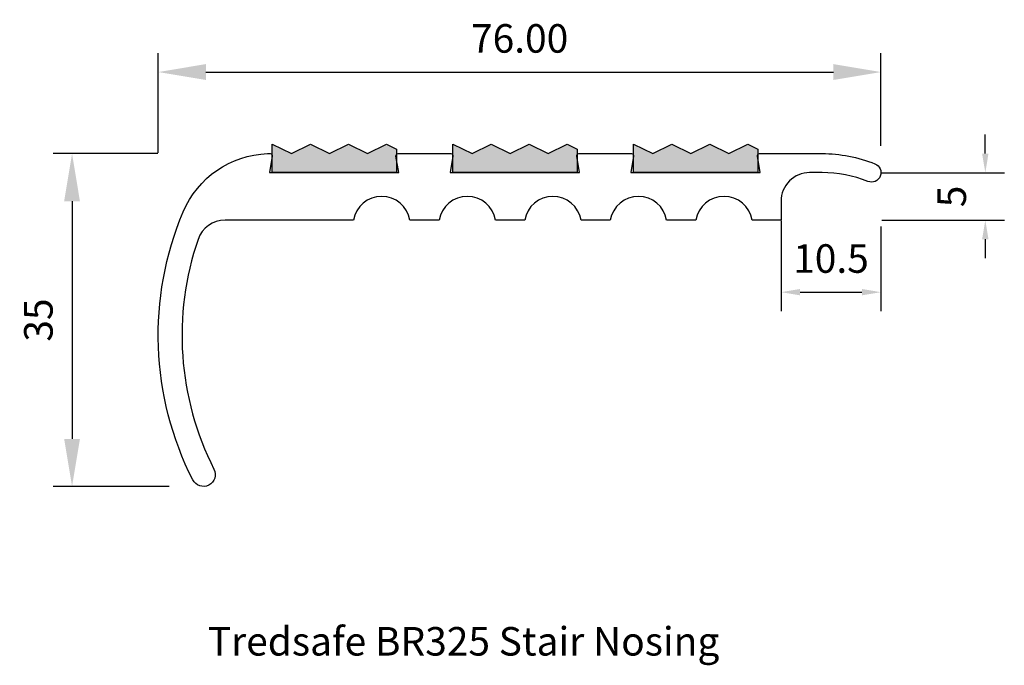
# Model space of a CAD drawing. Extents: x 81 to 185, y 59 to 127.
import ezdxf

# ---------------------------------------------------------------- set-up
doc = ezdxf.new("R2010")
doc.units = 0
doc.header["$LTSCALE"] = 5
doc.header["$MEASUREMENT"] = 0
doc.layers.get('DEFPOINTS').update_dxf_attribs({"linetype": 'CONTINUOUS'})
doc.layers.add('APERTURE', color=2, linetype='CONTINUOUS')
doc.styles.add('ROMANS', font='romans', dxfattribs={"height": 3})
doc.styles.add('tredsafe', font='CALIBRI.TTF', dxfattribs={"height": 3})
doc.dimstyles.get("Standard").update_dxf_attribs({"dimtxt": 3, "dimasz": 5, "dimexe": 0.3, "dimexo": 0.0625, "dimgap": 2, "dimtad": 1, "dimdsep": 46, "dimtxsty": 'ROMANS', "dimcen": 0.5, "dimclrd": 1, "dimclre": 1, "dimclrt": 3, "dimadec": 0, "dimazin": 0, "dimtp": 0.5, "dimtm": 0.0001, "dimtfac": 1, "dimtofl": 0, "dimtmove": 0, "dimatfit": 0, "dimfxl": 1, "dimtolj": 1, "dimarcsym": 0})

# ---------------------------------------------------------------- blocks, each defined once
blk = doc.blocks.new('*D4')
at = {"layer": 'APERTURE', "color": 1, "lineweight": -2}
for p, q in [((95.59, 112.47), (84.58, 112.47)), ((86.58, 107.47), (86.58, 82.47)), ((96.81, 77.47), (84.58, 77.47))]:
    blk.add_line(p, q, dxfattribs=at)
at = {"layer": 'APERTURE', "color": 1}
for points in [[(85.75, 107.47), (87.41, 107.47), (86.58, 112.47)], [(85.75, 82.47), (87.41, 82.47), (86.58, 77.47)]]:
    blk.add_solid(points, dxfattribs=at)
at = {"layer": 'DEFPOINTS', "color": 0}
for p in [(95.65, 112.47), (86.58, 77.47), (96.87, 77.47)]:
    blk.add_point(p, dxfattribs=at)
at = {"layer": 'APERTURE', "color": 3, "insert": (83.04, 94.97), "char_height": 3, "attachment_point": 5, "rotation": 90, "style": 'tredsafe'}
blk.add_mtext('\\A1;35', dxfattribs=at)
blk = doc.blocks.new('*D5')
at = {"layer": 'APERTURE', "color": 1, "lineweight": -2}
for p, q in [((95.65, 112.54), (95.65, 123.05)), ((171.64, 113.28), (171.64, 123.05)), ((100.65, 121.05), (166.64, 121.05))]:
    blk.add_line(p, q, dxfattribs=at)
at = {"layer": 'APERTURE', "color": 1}
for points in [[(100.65, 121.89), (100.65, 120.22), (95.65, 121.05)], [(166.64, 121.89), (166.64, 120.22), (171.64, 121.05)]]:
    blk.add_solid(points, dxfattribs=at)
at = {"layer": 'DEFPOINTS', "color": 0}
for p in [(171.64, 121.05), (171.64, 113.22), (95.65, 112.47)]:
    blk.add_point(p, dxfattribs=at)
at = {"layer": 'APERTURE', "color": 3, "insert": (133.65, 124.59), "char_height": 3, "attachment_point": 5, "style": 'tredsafe'}
blk.add_mtext('\\A1;76.00', dxfattribs=at)
blk = doc.blocks.new('*D6')
at = {"layer": 'APERTURE', "color": 1, "lineweight": -2}
for p, q in [((161.14, 105.41), (161.14, 95.9)), ((171.64, 104.82), (171.64, 95.9)), ((163.14, 97.9), (169.64, 97.9))]:
    blk.add_line(p, q, dxfattribs=at)
at = {"layer": 'APERTURE', "color": 1}
for points in [[(163.14, 98.24), (163.14, 97.57), (161.14, 97.9)], [(169.64, 98.24), (169.64, 97.57), (171.64, 97.9)]]:
    blk.add_solid(points, dxfattribs=at)
at = {"layer": 'DEFPOINTS', "color": 0}
for p in [(161.14, 105.47), (171.64, 104.88), (171.64, 97.9)]:
    blk.add_point(p, dxfattribs=at)
at = {"layer": 'APERTURE', "color": 3, "insert": (166.39, 101.44), "char_height": 3, "attachment_point": 5, "style": 'tredsafe'}
blk.add_mtext('\\A1;10.5', dxfattribs=at)
blk = doc.blocks.new('*D7')
at = {"layer": 'APERTURE', "color": 1, "lineweight": -2}
for p, q in [((182.62, 112.47), (182.62, 114.47)), ((171.71, 110.47), (184.62, 110.47)), ((171.74, 105.47), (184.62, 105.47)), ((182.62, 103.47), (182.62, 101.47))]:
    blk.add_line(p, q, dxfattribs=at)
at = {"layer": 'APERTURE', "color": 1}
for points in [[(182.28, 112.47), (182.95, 112.47), (182.62, 110.47)], [(182.28, 103.47), (182.95, 103.47), (182.62, 105.47)]]:
    blk.add_solid(points, dxfattribs=at)
at = {"layer": 'DEFPOINTS', "color": 0}
for p in [(171.64, 110.47), (182.62, 110.47), (171.68, 105.47)]:
    blk.add_point(p, dxfattribs=at)
at = {"layer": 'APERTURE', "color": 3, "insert": (179.09, 107.97), "char_height": 3, "attachment_point": 5, "rotation": 90, "style": 'tredsafe'}
blk.add_mtext('\\A1;5', dxfattribs=at)

msp = doc.modelspace()

# ---------------------------------------------------------------- hatches: boundary and pattern name
at = {"layer": 'APERTURE', "true_color": 0x000000}
for points in [[(120.702, 110.474), (120.702, 112.946), (119.644, 113.475), (117.644, 112.475), (115.643, 113.475), (113.642, 112.475), (111.641, 113.475), (109.64, 112.475), (107.639, 113.475), (107.639, 110.474)], [(139.702, 110.474), (139.702, 112.946), (138.644, 113.475), (136.644, 112.475), (134.643, 113.475), (132.642, 112.475), (130.641, 113.475), (128.64, 112.475), (126.639, 113.475), (126.639, 110.474)], [(158.702, 110.474), (158.702, 112.946), (157.644, 113.475), (155.644, 112.475), (153.643, 113.475), (151.642, 112.475), (149.641, 113.475), (147.64, 112.475), (145.639, 113.475), (145.639, 110.474)]]:
    msp.add_hatch(color=18, dxfattribs=at).paths.add_polyline_path(points)

# ---------------------------------------------------------------- linework, layer by layer
at = {"layer": 'APERTURE', "color": 251}
for points in [[(107.639, 110.474), (107.639, 113.475), (109.64, 112.475), (111.641, 113.475), (113.642, 112.475), (115.643, 113.475), (117.644, 112.475), (119.644, 113.475), (120.702, 112.946), (120.702, 110.474)], [(126.639, 110.474), (126.639, 113.475), (128.64, 112.475), (130.641, 113.475), (132.642, 112.475), (134.643, 113.475), (136.644, 112.475), (138.644, 113.475), (139.702, 112.946), (139.702, 110.474)], [(145.639, 110.474), (145.639, 113.475), (147.64, 112.475), (149.641, 113.475), (151.642, 112.475), (153.643, 113.475), (155.644, 112.475), (157.644, 113.475), (158.702, 112.946), (158.702, 110.474)]]:
    msp.add_lwpolyline(points, close=True, dxfattribs=at)
at = {"layer": 'APERTURE', "color": 20}
msp.add_lwpolyline([(125.185, 105.474), (122.101, 105.474, 0.8451543), (116.185, 105.474), (102.674, 105.474, 0.3199458), (99.838, 103.452, 0.2033074), (101.507, 79.29, -1), (99.278, 78.157, -0.2208431), (98.279, 106.368, -0.2920291), (107.143, 112.474), (107.413, 112.474, -0.4663077), (107.639, 112.204), (107.334, 110.474), (120.951, 110.474), (120.646, 112.204, -0.4663077), (120.873, 112.474), (126.413, 112.474, -0.4663077), (126.639, 112.204), (126.334, 110.474), (139.951, 110.474), (139.646, 112.204, -0.4663077), (139.873, 112.474), (145.413, 112.474, -0.4663077), (145.639, 112.204), (145.334, 110.474), (158.951, 110.474), (158.646, 112.204, -0.4663077), (158.873, 112.474), (165.447, 112.474, -0.0953502), (171.014, 111.402, -1), (170.272, 109.545, 0.0953502), (165.447, 110.474), (164.143, 110.474, 0.4142136), (161.143, 107.474), (161.143, 105.474), (158.101, 105.474, 0.8451543), (152.185, 105.474), (149.101, 105.474, 0.8451543), (143.185, 105.474), (140.101, 105.474, 0.8451543), (134.185, 105.474), (131.101, 105.474, 0.8451543)], format="xyb", close=True, dxfattribs=at)

# ---------------------------------------------------------------- texts
at = {"layer": 'APERTURE', "color": 1, "style": 'ROMANS'}
msp.add_text('Tredsafe BR325 Stair Nosing', height=3, dxfattribs=at).set_placement((100.851, 59.683))

# ---------------------------------------------------------------- dimensions: what is measured, and where the dimension line sits
at = {"layer": 'APERTURE'}
dim = msp.add_linear_dim(base=(171.643, 121.054), p1=(95.649, 112.474), p2=(171.643, 113.219), text='76.00', dimstyle='Standard', override={"dimtxt": 1.5, "dimexe": 2, "dimtxsty": 'tredsafe', "dimdle": 2}, dxfattribs=at)
dim.commit()
dim.dimension.update_dxf_attribs({"geometry": '*D5', "text_midpoint": (133.646, 124.59)})
dim = msp.add_linear_dim(base=(182.616, 110.474), p1=(171.68, 105.474), p2=(171.643, 110.474), angle=90, dimstyle='Standard', override={"dimtxt": 1.5, "dimasz": 2, "dimexe": 2, "dimtxsty": 'tredsafe', "dimdle": 2}, dxfattribs=at)
dim.commit()
dim.dimension.update_dxf_attribs({"geometry": '*D7', "text_midpoint": (182.616, 107.974), "dimtype": 160})
dim = msp.add_linear_dim(base=(86.58, 77.474), p1=(95.649, 112.474), p2=(96.868, 77.474), angle=90, dimstyle='Standard', override={"dimtxt": 1.5, "dimexe": 2, "dimtxsty": 'tredsafe', "dimdle": 2}, dxfattribs=at)
dim.commit()
dim.dimension.update_dxf_attribs({"geometry": '*D4', "text_midpoint": (83.043, 94.974)})
dim = msp.add_linear_dim(base=(171.643, 97.904), p1=(161.143, 105.474), p2=(171.643, 104.878), dimstyle='Standard', override={"dimtxt": 1.5, "dimasz": 2, "dimexe": 2, "dimtxsty": 'tredsafe', "dimdle": 2}, dxfattribs=at)
dim.commit()
dim.dimension.update_dxf_attribs({"geometry": '*D6', "text_midpoint": (166.393, 97.904), "dimtype": 160})

doc.saveas('drawing.dxf')
